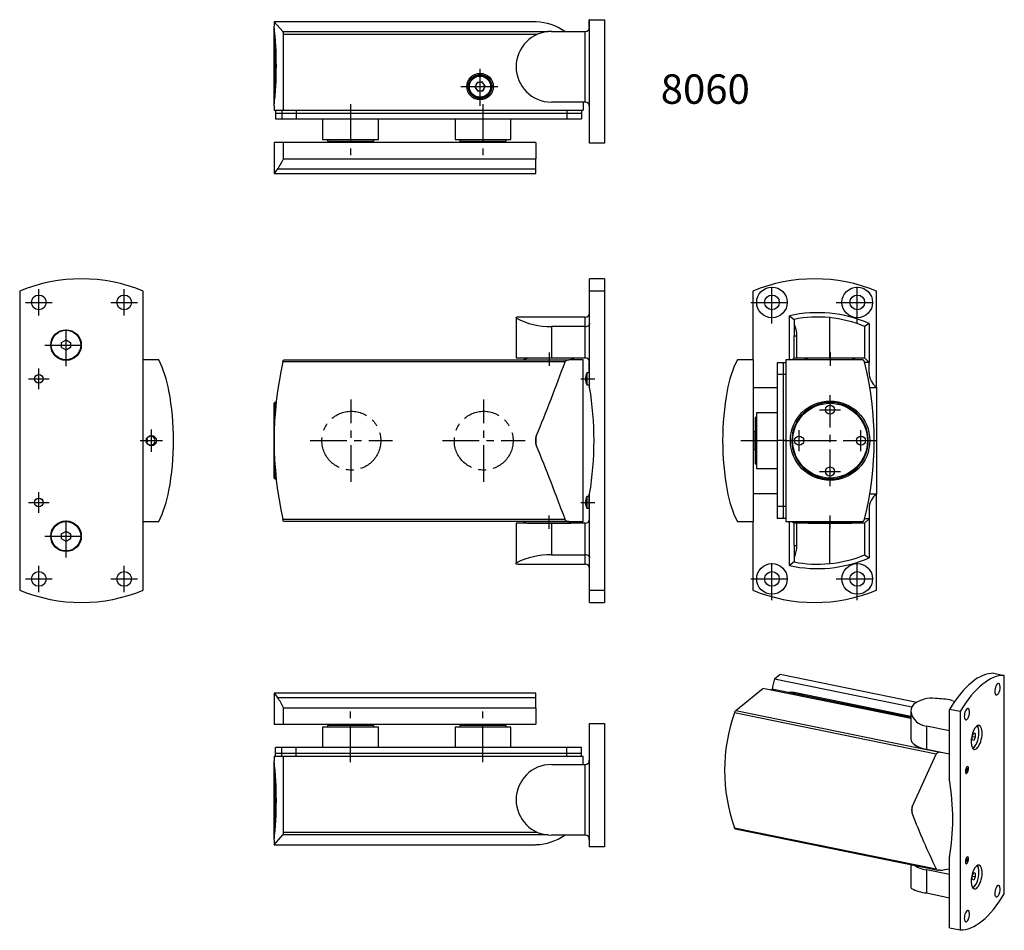
# Model space of a CAD drawing. Extents: x -113 to 222, y -166 to 143.
import ezdxf

# ---------------------------------------------------------------- set-up
doc = ezdxf.new("R2010")
doc.units = 0
doc.header["$LTSCALE"] = 10
doc.linetypes.add('CENTER', pattern=[2, 1.25, -0.25, 0.25, -0.25])
doc.styles.get("Standard").update_dxf_attribs({"font": 'IsonormD'})

msp = doc.modelspace()

# ---------------------------------------------------------------- linework, layer by layer
at = {"color": 7, "linetype": 'Continuous'}
for p, q in [((-23.232074, 139.044548), (-26.25, 142.344944)), ((-26.25, 142.344944), (-26.25, 140.844944)), ((62.564191, 142.344944), (-26.25, 142.344944)), ((62.878191, 142.333978), (62.564191, 142.344944)), ((80.8, 140.594576), (80.8, 143.094576)), ((81, 143.094576), (80.8, 143.094576)), ((81, 140.594576), (80.8, 140.594576)), ((80.8, 140.594576), (80.8, 139.846822)), ((81, 101.094576), (81, 143.094576)), ((81, 143.094576), (86, 143.094576)), ((86, 143.094576), (86, 101.094576)), ((-26.25, 114.644944), (-26.25, 140.044944)), ((-23.19518, 138.989313), (-23.232074, 139.044548)), ((-23.153593, 138.886213), (-23.19518, 138.989313)), ((-23.056464, 112.344944), (-23.056464, 138.074552)), ((68, 139.094576), (79.5, 139.094576)), ((42.722844, 121.739559), (42.02865, 120.152709)), ((44.444194, 121.931794), (42.722844, 121.739559)), ((45.47135, 120.537179), (44.444194, 121.931794)), ((44.777155, 118.950328), (45.47135, 120.537179)), ((42.02865, 120.152709), (43.055805, 118.758093)), ((43.055805, 118.758093), (44.777155, 118.950328)), ((-26.25, 113.84495), (-26.25, 112.344944)), ((79.5, 115.094576), (68, 115.094576)), ((78.75, 115.094576), (78.75, 112.344944)), ((80.8, 114.342056), (80.8, 113.594576)), ((-26.25, 112.344944), (-23.056464, 112.344944)), ((-25.75, 112.344944), (-25.75, 111.344944)), ((-25.75, 111.344944), (-25.75, 109.344944)), ((-25.75, 111.344944), (-23.634183, 111.344944)), ((-25.75, 111.344944), (-23.634183, 111.344944)), ((-23.634183, 111.344944), (-18.722342, 111.344944)), ((-23.634183, 111.344944), (-18.722342, 111.344944)), ((-23.056464, 112.344944), (78.75, 112.344944)), ((-18.722342, 111.344944), (73.25, 111.344944)), ((-18.722342, 111.344944), (73.25, 111.344944)), ((73.25, 111.344944), (78.25, 111.344944)), ((73.25, 111.344944), (78.25, 111.344944)), ((78.25, 112.344944), (78.25, 111.344944)), ((78.25, 111.344944), (78.25, 109.344944)), ((81, 113.594576), (80.8, 113.594576)), ((-25.75, 109.344944), (-23.634183, 109.344944)), ((-23.634183, 109.344944), (-18.722342, 109.344944)), ((-18.722342, 109.344944), (73.25, 109.344944)), ((-9.75, 109.344944), (-9.75, 102.344944)), ((9.25, 102.344944), (9.25, 109.344944)), ((35.25, 109.344944), (35.25, 102.344944)), ((54.25, 102.344944), (54.25, 109.344944)), ((73.25, 109.344944), (78.25, 109.344944)), ((-23.056464, 101.344944), (-26.25, 101.344944)), ((-26.25, 101.344944), (-26.25, 90.824944)), ((62.75, 101.344944), (-23.056464, 101.344944)), ((-23.056464, 95.824944), (-23.056464, 101.344944)), ((-9.75, 102.344944), (-0.254558, 102.344944)), ((-8.15, 102.344944), (-8.15, 101.844944)), ((-8.15, 101.844944), (-0.25, 101.844944)), ((-3.250005, 101.744944), (-0.25, 101.744944)), ((-3.25, 101.844929), (-3.25, 101.739944)), ((-3.25, 101.749944), (-3.25, 101.344944)), ((-0.254558, 102.344944), (9.25, 102.344944)), ((-0.25, 101.844944), (7.65, 101.844944)), ((-0.25, 101.744944), (2.750005, 101.744944)), ((2.75, 101.744944), (2.75, 101.844929)), ((2.75, 101.744944), (2.75, 101.749944)), ((2.75, 101.739944), (2.75, 101.744944)), ((2.75, 101.344944), (2.75, 101.744944)), ((7.65, 101.844944), (7.65, 102.344944)), ((35.25, 102.344944), (44.745442, 102.344944)), ((36.85, 102.344944), (36.85, 101.844944)), ((36.85, 101.844944), (44.75, 101.844944)), ((41.749995, 101.744944), (44.75, 101.744944)), ((41.75, 101.844929), (41.75, 101.739944)), ((41.75, 101.749944), (41.75, 101.344944)), ((44.745442, 102.344944), (54.25, 102.344944)), ((44.75, 101.844944), (52.65, 101.844944)), ((44.75, 101.744944), (47.750005, 101.744944)), ((47.75, 101.744944), (47.75, 101.844929)), ((47.75, 101.744944), (47.75, 101.749944)), ((47.75, 101.739944), (47.75, 101.744944)), ((47.75, 101.344944), (47.75, 101.744944)), ((52.65, 101.844944), (52.65, 102.344944)), ((62.75, 101.344944), (62.75, 95.824944)), ((86, 101.094576), (81, 101.094576)), ((-23.056464, 95.824944), (62.75, 95.824944)), ((62.75, 92.354618), (62.75, 95.824944)), ((-25.042684, 92.354618), (-26.25, 90.824944)), ((-26.25, 90.824944), (62.75, 90.824944)), ((62.75, 90.824944), (62.75, 92.354618)), ((81, 50.83306), (81, 55)), ((86, 55), (81, 55)), ((86, 55), (86, 50.83306)), ((-112.717197, 50.83306), (-112.717197, -50.83306)), ((-70.717197, -50.83306), (-70.717197, 50.83306)), ((86, 50.83306), (81, 50.83306)), ((81, 18.23047), (81, 50.83306)), ((86, 50.83306), (86, -50.83306)), ((136.471955, 50.83306), (136.471955, 27.5)), ((178.471955, 18.23047), (178.471955, 50.83306)), ((56, 41.80909), (56.087087, 41.922055)), ((56, 41.80909), (56, 28.1)), ((56.011381, 41.755848), (56, 41.80909)), ((56.101843, 41.630342), (56.011381, 41.755848)), ((56.087087, 41.922055), (56.244403, 41.969845)), ((79.5, 42), (56.688591, 42)), ((148.971955, 42.449971), (150.471955, 41.231056)), ((150.471955, 41.231056), (150.471955, 39.579058)), ((79.5, 38.832976), (68, 38.832976)), ((80.823367, 39.360877), (80.741343, 39.271022)), ((80.889185, 39.453477), (80.823367, 39.360877)), ((80.937722, 39.544396), (80.889185, 39.453477)), ((80.984203, 39.68263), (80.937722, 39.544396)), ((81, 39.824616), (80.984203, 39.68263)), ((150.495415, 39.65), (150.471955, 39.579058)), ((150.471955, 39.579058), (150.471955, 35.65)), ((150.539392, 39.616002), (150.495415, 39.65)), ((175.971955, 39.824616), (174.471955, 38.832976)), ((174.471955, 38.832976), (174.471955, 28.1)), ((-98.467315, 33.365821), (-96.967433, 34.232051)), ((-96.967433, 34.232051), (-95.467315, 33.36623)), ((150.471955, 28.1), (150.471955, 35.65)), ((151.452087, 28.1), (151.452087, 35.65)), ((-98.467079, 31.63377), (-98.467315, 33.365821)), ((-96.966961, 30.767949), (-98.467079, 31.63377)), ((-95.467079, 31.634179), (-96.966961, 30.767949)), ((-95.467315, 33.36623), (-95.467079, 31.634179)), ((-65.447565, 27.5), (-70.717197, 27.5)), ((-23.232074, 26.743119), (-23.056464, 27.5)), ((-23.056464, 27.5), (66.018938, 27.5)), ((56, 28.1), (68, 28.1)), ((59.85, 28), (58.476261, 27.5)), ((74.65, 28), (59.85, 28)), ((63.25, 28), (63.25, 28.1)), ((66.018938, 27.5), (68.481061, 27.5)), ((68, 28.1), (79.5, 28.1)), ((68.481061, 27.5), (73.890355, 27.5)), ((71.25, 28), (71.25, 28.1)), ((72.638533, 26.743119), (72.652785, 26.78026)), ((72.652785, 26.78026), (72.668768, 26.816442)), ((72.668768, 26.816442), (72.686337, 26.851619)), ((72.686337, 26.851619), (72.705344, 26.885741)), ((72.705344, 26.885741), (72.725641, 26.91876)), ((72.725641, 26.91876), (72.747082, 26.950629)), ((72.747082, 26.950629), (72.769519, 26.981299)), ((72.769519, 26.981299), (72.792805, 27.010722)), ((72.792805, 27.010722), (72.831247, 27.05498)), ((72.831247, 27.05498), (72.87155, 27.096722)), ((72.87155, 27.096722), (72.913477, 27.13601)), ((72.913477, 27.13601), (72.956792, 27.172903)), ((72.956792, 27.172903), (73.001257, 27.20746)), ((73.001257, 27.20746), (73.046636, 27.239742)), ((73.046636, 27.239742), (73.09269, 27.269808)), ((73.09269, 27.269808), (73.165942, 27.312747)), ((73.165942, 27.312747), (73.24072, 27.351032)), ((73.24072, 27.351032), (73.316722, 27.384752)), ((73.316722, 27.384752), (73.393644, 27.413992)), ((73.393644, 27.413992), (73.471185, 27.43884)), ((73.471185, 27.43884), (73.549041, 27.459383)), ((73.549041, 27.459383), (73.62691, 27.475707)), ((73.62691, 27.475707), (73.714846, 27.489155)), ((73.714846, 27.489155), (73.80276, 27.497277)), ((73.80276, 27.497277), (73.890355, 27.5)), ((78.75, 27.5), (73.890355, 27.5)), ((76.023738, 27.5), (74.65, 28)), ((78.75, -27.5), (78.75, 27.5)), ((136.722323, 27.5), (131.202323, 27.5)), ((136.722323, -27.5), (136.722323, 27.5)), ((147.722323, 27.5), (147.722323, -27.5)), ((173.451931, 27.5), (147.722323, 27.5)), ((150.471955, 28.1), (149.871955, 27.5)), ((150.471955, 28.1), (151.452087, 28.1)), ((151.452087, 28.1), (162.471955, 28.1)), ((155.322323, 28), (153.948584, 27.5)), ((170.122323, 28), (155.322323, 28)), ((157.472323, 28.1), (157.472323, 28)), ((159.321955, 28), (159.321955, 28.1)), ((162.471955, 28.1), (174.471955, 28.1)), ((166.12269, 28), (166.12269, 28.1)), ((167.972323, 28), (167.972323, 28.1)), ((171.496061, 27.5), (170.122323, 28)), ((173.501476, 27.498751), (173.451931, 27.5)), ((173.551018, 27.495025), (173.501476, 27.498751)), ((173.600367, 27.488854), (173.551018, 27.495025)), ((173.649335, 27.480268), (173.600367, 27.488854)), ((173.697732, 27.469299), (173.649335, 27.480268)), ((173.745368, 27.455978), (173.697732, 27.469299)), ((173.786584, 27.442337), (173.745368, 27.455978)), ((173.827178, 27.426917), (173.786584, 27.442337)), ((173.867035, 27.409769), (173.827178, 27.426917)), ((173.906039, 27.390946), (173.867035, 27.409769)), ((173.943035, 27.371097), (173.906039, 27.390946)), ((173.979163, 27.349714), (173.943035, 27.371097)), ((174.014331, 27.326861), (173.979163, 27.349714)), ((174.048445, 27.302603), (174.014331, 27.326861)), ((174.083045, 27.275684), (174.048445, 27.302603)), ((174.116428, 27.247281), (174.083045, 27.275684)), ((174.148504, 27.21748), (174.116428, 27.247281)), ((174.179182, 27.186371), (174.148504, 27.21748)), ((174.207602, 27.154945), (174.179182, 27.186371)), ((174.234661, 27.12235), (174.207602, 27.154945)), ((174.260295, 27.088677), (174.234661, 27.12235)), ((174.284437, 27.054016), (174.260295, 27.088677)), ((174.307688, 27.017369), (174.284437, 27.054016)), ((174.329328, 26.97975), (174.307688, 27.017369)), ((174.349304, 26.941263), (174.329328, 26.97975)), ((174.367563, 26.902016), (174.349304, 26.941263)), ((174.383652, 26.863164), (174.367563, 26.902016)), ((174.398097, 26.823663), (174.383652, 26.863164)), ((174.410866, 26.783614), (174.398097, 26.823663)), ((174.421927, 26.743119), (174.410866, 26.783614)), ((175.971955, 26.6), (174.471955, 28.1)), ((81, 26.6), (80.8, 26.6)), ((80.8, 23.103867), (80.8, 26.6)), ((146.722323, 26.5), (144.722323, 26.5)), ((144.722323, 26.5), (144.722323, 22.434783)), ((146.722323, 26.5), (146.722323, 22.434783)), ((147.722323, 26.5), (146.722323, 26.5)), ((146.722323, 26.5), (146.722323, 22.434783)), ((175.971955, 26.6), (174.455534, 26.6)), ((175.971955, 23.103867), (175.971955, 26.6)), ((80.017424, 23), (80.017424, 21.68404)), ((80.8, 23), (80.017424, 23)), ((80.017424, 21.68404), (80.017424, 19)), ((80.8, 23.103867), (80.8, 18.23047)), ((136.722323, 11.5), (136.722323, 21.5)), ((144.722323, 22.434783), (144.722323, 0)), ((146.722323, 22.434783), (146.722323, 0)), ((146.722323, 22.434783), (146.722323, 0)), ((80.017424, 19), (80.8, 19)), ((80.8, 18.103867), (80.8, 18.23047)), ((81, 18.23047), (80.8, 18.23047)), ((81, 18.103867), (80.8, 18.103867)), ((136.722323, 18.103867), (144.722323, 18.103867)), ((176.211361, 18.103867), (178.471955, 18.103867)), ((178.471955, 18.103867), (178.471955, 18.23047)), ((178.471955, 18.103867), (178.471955, -18.103867)), ((-26.25, 0.009892), (-26.25, 12.699999)), ((-25.534938, 13), (-25.95, 13)), ((155.0588, 10.5), (154.956771, 10.5)), ((137.222323, 7.9), (137.222323, -7.9)), ((137.722323, 7.9), (137.222323, 7.9)), ((137.722323, 9.5), (137.722323, -9.499999)), ((144.722323, 9.5), (137.722323, 9.5)), ((-69.413865, 0.834707), (-69.489827, 0.596202)), ((-69.489827, 0.596202), (-69.489506, 0.579905)), ((-69.489827, 0.596166), (-69.489827, -0.5962)), ((-69.489506, 0.579905), (-69.486847, 0.546267)), ((-69.486847, 0.546267), (-69.481493, 0.512191)), ((-69.481493, 0.512191), (-69.473472, 0.477809)), ((-69.473472, 0.477809), (-69.462703, 0.442816)), ((-69.462703, 0.442816), (-69.44928, 0.407548)), ((-69.44928, 0.407548), (-69.433084, 0.371693)), ((-69.433084, 0.371693), (-69.414271, 0.335593)), ((-69.414271, 0.335593), (-69.392816, 0.299143)), ((-69.392816, 0.299143), (-69.369536, 0.263508)), ((-69.369536, 0.263508), (-69.343839, 0.227576)), ((-69.343839, 0.227576), (-69.315857, 0.191477)), ((-69.315857, 0.191477), (-69.285378, 0.154908)), ((-69.285378, 0.154908), (-69.25271, 0.118202)), ((-69.25271, 0.118202), (-69.217614, 0.081051)), ((-69.221042, 1.067795), (-69.221042, 1.221186)), ((-69.217614, 0.081051), (-69.180447, 0.043793)), ((-69.180447, 0.043793), (-69.141166, 0.006325)), ((-69.141166, 0.006325), (-69.134353, 0)), ((-69.134353, 0), (-69.141166, -0.006325)), ((-68.167565, 1.5), (-68.167565, 1.738534)), ((-26.25, -12.7), (-26.25, 0.009892)), ((137.122323, 3), (136.722323, 3)), ((137.122323, 3), (137.117323, 3)), ((137.122323, 3.000005), (137.122323, -3.000005)), ((137.222308, 3), (137.122323, 3)), ((137.127323, 3), (137.122323, 3)), ((144.722323, 0), (144.722323, -22.434783)), ((146.722323, 0), (146.722323, -22.434783)), ((146.722323, 0), (146.722323, -22.434783)), ((175.722323, 0), (175.707618, 0.618141)), ((-69.489506, -0.579905), (-69.489827, -0.596212)), ((-69.489827, -0.596212), (-69.413865, -0.834707)), ((-69.486688, -0.544941), (-69.489506, -0.579905)), ((-69.481038, -0.509891), (-69.486688, -0.544941)), ((-69.47261, -0.47466), (-69.481038, -0.509891)), ((-69.461579, -0.439586), (-69.47261, -0.47466)), ((-69.447948, -0.404373), (-69.461579, -0.439586)), ((-69.43194, -0.369355), (-69.447948, -0.404373)), ((-69.413514, -0.334234), (-69.43194, -0.369355)), ((-69.392816, -0.299143), (-69.413514, -0.334234)), ((-69.368621, -0.262172), (-69.392816, -0.299143)), ((-69.342113, -0.225267), (-69.368621, -0.262172)), ((-69.313313, -0.188325), (-69.342113, -0.225267)), ((-69.282591, -0.151684), (-69.313313, -0.188325)), ((-69.249803, -0.115042), (-69.282591, -0.151684)), ((-69.215355, -0.07873), (-69.249803, -0.115042)), ((-69.221042, -1.221186), (-69.221042, -1.067795)), ((-69.179068, -0.042447), (-69.215355, -0.07873)), ((-69.141166, -0.006325), (-69.179068, -0.042447)), ((-68.167565, -1.738534), (-68.167565, -1.5)), ((136.722323, -3), (137.122323, -3)), ((137.117323, -3), (137.122323, -3)), ((137.122323, -3), (137.222308, -3)), ((137.122323, -3), (137.127323, -3)), ((137.222323, -7.9), (137.722323, -7.9)), ((137.722323, -9.5), (144.722323, -9.5)), ((-25.95, -13), (-25.532321, -13)), ((136.722323, -21.5), (136.722323, -11.5)), ((170.387177, -10.5), (170.473912, -10.5)), ((80.017424, -19), (80.017424, -23)), ((80.8, -19), (80.017424, -19)), ((80.8, -18.103867), (80.8, -18.23047)), ((81, -18.103867), (80.8, -18.103867)), ((81, -18.23047), (80.8, -18.23047)), ((80.8, -23.103867), (80.8, -18.23047)), ((81, -50.83306), (81, -18.23047)), ((144.722323, -18.103867), (136.722323, -18.103867)), ((176.213432, -18.103867), (178.471955, -18.103867)), ((178.471955, -18.103867), (178.471955, -18.23047)), ((178.471955, -50.83306), (178.471955, -18.23047)), ((80.017424, -23), (80.8, -23)), ((80.8, -23.103867), (80.8, -26.6)), ((144.722323, -22.434783), (144.722323, -26.5)), ((146.722323, -22.434783), (146.722323, -26.5)), ((146.722323, -22.434783), (146.722323, -26.5)), ((175.971955, -23.103867), (175.971955, -26.6)), ((-23.056464, -27.5), (-23.232074, -26.743119)), ((72.66734, -26.813441), (72.638533, -26.743119)), ((81, -26.6), (80.8, -26.6)), ((146.722323, -26.5), (144.722323, -26.5)), ((147.722323, -26.5), (146.722323, -26.5)), ((174.410668, -26.784292), (174.421927, -26.743119)), ((175.971955, -26.6), (174.455605, -26.6)), ((174.471955, -28.1), (175.971955, -26.6)), ((-70.717197, -27.5), (-65.447565, -27.5)), ((66.018938, -27.5), (-23.056464, -27.5)), ((68, -28.1), (56, -28.1)), ((56, -28.1), (56, -41.80909)), ((58.476261, -27.5), (59.85, -28)), ((59.85, -28), (64.300814, -28)), ((63.25, -28), (63.25, -28.1)), ((64.300814, -28), (74.65, -28)), ((68.481061, -27.5), (66.018938, -27.5)), ((79.5, -28.1), (68, -28.1)), ((73.890355, -27.5), (68.481061, -27.5)), ((71.25, -28), (71.25, -28.1)), ((72.720948, -26.911512), (72.66734, -26.813441)), ((72.779639, -26.994396), (72.720948, -26.911512)), ((72.87954, -27.104415), (72.779639, -26.994396)), ((73.712271, -27.488939), (73.533306, -27.455703)), ((73.890355, -27.5), (73.712271, -27.488939)), ((73.890355, -27.5), (78.75, -27.5)), ((74.65, -28), (76.023738, -27.5)), ((131.202323, -27.5), (136.722323, -27.5)), ((136.471955, -27.5), (136.471955, -50.83306)), ((147.722323, -27.5), (173.451931, -27.5)), ((149.871955, -27.5), (150.471955, -28.1)), ((150.471955, -35.65), (150.471955, -28.1)), ((151.452087, -28.1), (150.471955, -28.1)), ((151.452087, -35.65), (151.452087, -28.1)), ((162.471955, -28.1), (151.452087, -28.1)), ((153.948584, -27.5), (155.322323, -28)), ((155.322323, -28), (169.509244, -28)), ((157.472323, -28), (157.472323, -28.1)), ((159.321955, -28), (159.321955, -28.1)), ((174.471955, -28.1), (162.471955, -28.1)), ((166.12269, -28), (166.12269, -28.1)), ((167.972323, -28.1), (167.972323, -28)), ((169.509244, -28), (170.122323, -28)), ((170.122323, -28), (171.496061, -27.5)), ((173.451931, -27.5), (173.492527, -27.499175)), ((173.492527, -27.499175), (173.533052, -27.496704)), ((173.533052, -27.496704), (173.57372, -27.492556)), ((173.57372, -27.492556), (173.614173, -27.486751)), ((173.614173, -27.486751), (173.655221, -27.479118)), ((173.655221, -27.479118), (173.695896, -27.469784)), ((173.695896, -27.469784), (173.73642, -27.458679)), ((173.73642, -27.458679), (173.776416, -27.445891)), ((173.776416, -27.445891), (173.814425, -27.431985)), ((173.814425, -27.431985), (173.851813, -27.416567)), ((173.851813, -27.416567), (173.889138, -27.399357)), ((173.889138, -27.399357), (173.925724, -27.380629)), ((173.925724, -27.380629), (173.961481, -27.360437)), ((173.961481, -27.360437), (173.996316, -27.338835)), ((173.996316, -27.338835), (174.030807, -27.315415)), ((174.030807, -27.315415), (174.064258, -27.290605)), ((174.064258, -27.290605), (174.095898, -27.265053)), ((174.095898, -27.265053), (174.126441, -27.238265)), ((174.126441, -27.238265), (174.15632, -27.209809)), ((174.15632, -27.209809), (174.184995, -27.180151)), ((174.184995, -27.180151), (174.212397, -27.149372)), ((174.212397, -27.149372), (174.238461, -27.117551)), ((174.238461, -27.117551), (174.263592, -27.084128)), ((174.263592, -27.084128), (174.287281, -27.049718)), ((174.287281, -27.049718), (174.309343, -27.01463)), ((174.309343, -27.01463), (174.329914, -26.978691)), ((174.329914, -26.978691), (174.349088, -26.941711)), ((174.349088, -26.941711), (174.366692, -26.903995)), ((174.366692, -26.903995), (174.383017, -26.864796)), ((174.383017, -26.864796), (174.397656, -26.824967)), ((174.397656, -26.824967), (174.410668, -26.784292)), ((174.471955, -28.1), (174.471955, -38.832976)), ((-98.467207, -33.366008), (-98.467187, -31.633957)), ((-96.967217, -34.232051), (-98.467207, -33.366008)), ((-98.467187, -31.633957), (-96.967177, -30.767949)), ((-95.467207, -33.366043), (-96.967217, -34.232051)), ((-96.967177, -30.767949), (-95.467187, -31.633992)), ((-95.467187, -31.633992), (-95.467207, -33.366043)), ((150.471955, -35.65), (150.471955, -39.579058)), ((68, -38.832976), (79.5, -38.832976)), ((80.692933, -39.226449), (80.782153, -39.313068)), ((80.782153, -39.313068), (80.857501, -39.405817)), ((80.857501, -39.405817), (80.914551, -39.497473)), ((80.914551, -39.497473), (80.970908, -39.632219)), ((80.970908, -39.632219), (80.997919, -39.773071)), ((80.997919, -39.773071), (81, -39.824616)), ((150.471955, -39.579058), (150.495415, -39.65)), ((150.471955, -39.579058), (150.471955, -41.231056)), ((150.495415, -39.65), (150.574311, -39.566301)), ((174.471955, -38.832976), (175.971955, -39.824616)), ((56, -41.80909), (56.041137, -41.702256)), ((56.008778, -41.850416), (56, -41.80909)), ((56.035102, -41.886685), (56.008778, -41.850416)), ((56.078956, -41.917845), (56.035102, -41.886685)), ((56.041137, -41.702256), (56.16352, -41.572925)), ((56.139379, -41.943563), (56.078956, -41.917845)), ((56.216793, -41.964374), (56.139379, -41.943563)), ((56.311044, -41.980322), (56.216793, -41.964374)), ((56.437994, -41.992589), (56.311044, -41.980322)), ((56.586316, -41.998922), (56.437994, -41.992589)), ((56.686609, -42), (56.586316, -41.998922)), ((56.689151, -42), (79.5, -42)), ((150.471955, -41.231056), (148.971955, -42.449971)), ((81, -50.83306), (86, -50.83306)), ((81, -55), (81, -50.83306)), ((86, -50.83306), (86, -55)), ((81, -55), (86, -55)), ((143.817469, -80.988578), (145.792364, -79.376083)), ((145.792364, -79.376083), (192.174361, -88.843769)), ((218.363788, -79.073803), (221.941497, -79.804099)), ((221.941497, -154.050536), (221.941497, -79.804099)), ((143.817469, -80.988578), (190.511767, -90.520012)), ((-26.25, -85.824944), (-25.042684, -87.354618)), ((-26.25, -85.824944), (-26.25, -96.344944)), ((62.75, -85.824944), (-26.25, -85.824944)), ((62.75, -87.354618), (62.75, -85.824944)), ((130.676685, -91.717984), (139.881989, -84.201884)), ((190.159702, -94.464779), (139.881989, -84.201884)), ((190.159702, -94.099631), (144.056547, -84.688864)), ((190.159702, -93.734482), (150.476632, -85.63421)), ((150.783551, -86.010107), (150.732699, -86.051627)), ((62.75, -90.824944), (62.75, -87.354618)), ((204.052953, -88.277005), (205.175193, -88.506082)), ((-23.056464, -96.344944), (-23.056464, -90.824944)), ((-23.056464, -90.824944), (62.75, -90.824944)), ((62.75, -90.824944), (62.75, -96.344944)), ((190.159702, -91.993601), (190.159702, -101.371997)), ((206.91512, -92.073085), (203.337411, -91.342788)), ((203.337411, -115.152354), (203.337411, -91.342788)), ((206.91512, -92.073085), (206.91512, -166.319521)), ((-26.25, -96.344944), (-23.056464, -96.344944)), ((-23.056464, -96.344944), (62.75, -96.344944)), ((7.65, -96.844944), (-8.15, -96.844944)), ((-8.15, -96.844944), (-8.15, -97.344944)), ((2.750005, -96.744944), (-3.250005, -96.744944)), ((-3.25, -96.344944), (-3.25, -96.744944)), ((-3.25, -96.739944), (-3.25, -96.744944)), ((-3.25, -96.744944), (-3.25, -96.749944)), ((-3.25, -96.744944), (-3.25, -96.844929)), ((2.75, -96.744944), (2.75, -96.344944)), ((2.75, -96.744944), (2.75, -96.739944)), ((2.75, -96.749944), (2.75, -96.744944)), ((2.75, -96.844929), (2.75, -96.744944)), ((7.65, -97.344944), (7.65, -96.844944)), ((52.65, -96.844944), (36.85, -96.844944)), ((36.85, -96.844944), (36.85, -97.344944)), ((47.750005, -96.744944), (41.749995, -96.744944)), ((41.75, -96.344944), (41.75, -96.749944)), ((41.75, -96.739944), (41.75, -96.844929)), ((47.75, -96.744944), (47.75, -96.344944)), ((47.75, -96.744944), (47.75, -96.739944)), ((47.75, -96.749944), (47.75, -96.744944)), ((47.75, -96.844929), (47.75, -96.744944)), ((52.65, -97.344944), (52.65, -96.844944)), ((81, -138.094576), (81, -96.094576)), ((81, -96.094576), (86, -96.094576)), ((86, -96.094576), (86, -138.094576)), ((203.337411, -98.645817), (195.466452, -97.039164)), ((9.25, -97.344944), (-9.75, -97.344944)), ((-9.75, -97.344944), (-9.75, -104.344944)), ((9.25, -104.344944), (9.25, -97.344944)), ((54.25, -97.344944), (35.25, -97.344944)), ((35.25, -97.344944), (35.25, -104.344944)), ((54.25, -104.344944), (54.25, -97.344944)), ((211.011554, -100.462213), (211.548168, -99.391464)), ((212.084867, -99.585558), (211.509732, -99.468159)), ((211.548168, -99.391464), (212.084867, -99.585558)), ((212.084867, -99.585558), (212.084951, -100.8504)), ((211.011639, -101.727055), (211.011554, -100.462213)), ((212.084951, -100.8504), (211.011565, -100.631296)), ((211.548337, -101.921148), (211.011639, -101.727055)), ((212.084951, -100.8504), (211.548337, -101.921148)), ((-25.75, -106.344944), (-25.75, -104.344944)), ((-23.634183, -104.344944), (-25.75, -104.344944)), ((-23.634183, -106.344944), (-25.75, -106.344944)), ((-25.75, -107.344944), (-25.75, -106.344944)), ((-23.634183, -106.344944), (-25.75, -106.344944)), ((-18.722342, -104.344944), (-23.634183, -104.344944)), ((-18.722342, -106.344944), (-23.634183, -106.344944)), ((-18.722342, -106.344944), (-23.634183, -106.344944)), ((73.25, -104.344944), (-18.722342, -104.344944)), ((73.25, -106.344944), (-18.722342, -106.344944)), ((73.25, -106.344944), (-18.722342, -106.344944)), ((78.25, -104.344944), (73.25, -104.344944)), ((78.25, -106.344944), (73.25, -106.344944)), ((78.25, -106.344944), (73.25, -106.344944)), ((78.25, -106.344944), (78.25, -104.344944)), ((78.25, -107.344944), (78.25, -106.344944)), ((190.64262, -124.462718), (198.803415, -106.531234)), ((194.413854, -104.728279), (196.175606, -105.087895)), ((195.466452, -104.877421), (203.337411, -106.484074)), ((198.803415, -106.531234), (198.86674, -106.424848)), ((198.86674, -106.424848), (198.953247, -106.326131)), ((-23.056464, -107.344944), (-26.25, -107.344944)), ((-26.25, -107.344944), (-26.25, -108.84495)), ((-26.25, -122.349869), (-26.25, -109.644944)), ((-23.056464, -133.074552), (-23.056464, -107.344944)), ((78.75, -107.344944), (-23.056464, -107.344944)), ((68, -110.094576), (79.5, -110.094576)), ((78.75, -110.094576), (78.75, -107.344944)), ((81, -108.594576), (80.8, -108.594576)), ((80.8, -109.342014), (80.8, -108.594576)), ((203.194303, -115.215599), (203.194303, -115.123142)), ((203.337411, -115.152354), (203.194303, -115.123142)), ((203.337411, -115.244811), (203.194303, -115.215599)), ((-26.25, -135.044944), (-26.25, -122.349869)), ((130.214761, -131.617417), (130.203992, -131.589261)), ((130.226086, -131.644682), (130.214761, -131.617417)), ((130.237864, -131.670828), (130.226086, -131.644682)), ((130.250153, -131.696002), (130.237864, -131.670828)), ((130.262664, -131.719671), (130.250153, -131.696002)), ((130.275625, -131.742322), (130.262664, -131.719671)), ((130.288923, -131.763771), (130.275625, -131.742322)), ((130.302621, -131.784136), (130.288923, -131.763771)), ((130.316796, -131.803509), (130.302621, -131.784136)), ((130.331332, -131.821709), (130.316796, -131.803509)), ((130.346099, -131.838587), (130.331332, -131.821709)), ((130.361172, -131.85424), (130.346099, -131.838587)), ((130.376211, -131.868357), (130.361172, -131.85424)), ((130.391494, -131.881242), (130.376211, -131.868357)), ((130.406891, -131.892795), (130.391494, -131.881242)), ((130.422479, -131.903084), (130.406891, -131.892795)), ((130.438595, -131.912278), (130.422479, -131.903084)), ((130.454854, -131.920107), (130.438595, -131.912278)), ((130.471111, -131.926509), (130.454854, -131.920107)), ((130.487453, -131.931532), (130.471111, -131.926509)), ((130.498935, -131.934221), (130.487453, -131.931532)), ((130.498911, -131.934216), (199.493374, -146.017652)), ((-26.25, -137.344944), (-23.232074, -134.044548)), ((-26.25, -135.844944), (-26.25, -137.344944)), ((-23.232074, -134.044548), (-23.177726, -133.951949)), ((79.5, -134.094576), (68, -134.094576)), ((80.8, -135.594576), (80.8, -134.846824)), ((81, -135.594576), (80.8, -135.594576)), ((80.8, -135.594576), (80.8, -138.094576)), ((-26.25, -137.344944), (62.564191, -137.344944)), ((62.564191, -137.344944), (62.878191, -137.333978)), ((81, -138.094576), (80.8, -138.094576)), ((86, -138.094576), (81, -138.094576)), ((203.365838, -141.517932), (203.194303, -141.65799)), ((203.194303, -141.65799), (203.194303, -141.750447)), ((203.337411, -141.687201), (203.194303, -141.65799)), ((203.337411, -141.779659), (203.194303, -141.750447)), ((203.337411, -165.589225), (203.337411, -141.779659)), ((209.142369, -141.765145), (209.096685, -141.697073)), ((190.159702, -144.112424), (190.159702, -151.79318)), ((203.337411, -147.526751), (195.466452, -145.920098)), ((198.864835, -145.688067), (198.803415, -145.59206)), ((198.940428, -145.766745), (198.864835, -145.688067)), ((199.037876, -145.840483), (198.940428, -145.766745)), ((200.046182, -146.044294), (199.493368, -146.017651)), ((211.0116, -147.931301), (211.54826, -146.860678)), ((212.084913, -147.054971), (211.509722, -146.937561)), ((211.54826, -146.860678), (212.084913, -147.054971)), ((212.084913, -147.054971), (212.084905, -148.319888)), ((211.011593, -149.196218), (211.0116, -147.931301)), ((211.548245, -149.390512), (211.011593, -149.196218)), ((212.084905, -148.319888), (211.011599, -148.1008)), ((212.084905, -148.319888), (211.548245, -149.390512)), ((190.159702, -151.793328), (190.187358, -151.951067)), ((190.187358, -151.951067), (190.281468, -152.116825)), ((190.281468, -152.116825), (190.353215, -152.196726)), ((195.466452, -153.758356), (203.337411, -155.365008)), ((203.337411, -165.589225), (206.91512, -166.319521))]:
    msp.add_line(p, q, dxfattribs=at)
at = {"color": 9, "linetype": 'Continuous'}
for p, q in [((-25.95, 137.878724), (-25.95, 116.811419)), ((-23.232074, 139.044548), (66.927337, 139.044548)), ((63.165327, 138.074552), (-23.056464, 138.074552)), ((79.5, 115.094576), (79.5, 139.094576)), ((-23.634183, 112.344944), (-23.634183, 111.344944)), ((-23.634183, 111.344944), (-23.634183, 109.344944)), ((-18.722342, 112.344944), (-18.722342, 111.344944)), ((-18.722342, 111.344944), (-18.722342, 109.344944)), ((73.25, 112.344944), (73.25, 111.344944)), ((73.25, 111.344944), (73.25, 109.344944)), ((-2.75, 101.844944), (-2.75, 101.744944)), ((-2.75, 101.744944), (-0.25, 101.744944)), ((-0.662133, 101.744944), (-0.350137, 101.744944)), ((-0.350137, 101.744944), (-0.274003, 101.744944)), ((2.25, 101.744944), (2.25, 101.844944)), ((42.25, 101.844944), (42.25, 101.744944)), ((42.25, 101.744944), (44.75, 101.744944)), ((47.25, 101.744944), (47.25, 101.844944)), ((-25.042684, 92.354618), (62.75, 92.354618)), ((79.5, 38.832976), (79.5, 42)), ((148.971955, 27.5), (148.971955, 42.449971)), ((162.471955, 41.80909), (162.471955, 28.1)), ((68, 38.832976), (68, 28.1)), ((79.5, 28.1), (79.5, 38.832976)), ((175.971955, 39.824616), (175.971955, 26.6)), ((150.471955, 35.65), (151.452087, 35.65)), ((72.638533, 26.743119), (-23.232074, 26.743119)), ((81, 23.103867), (80.8, 23.103867)), ((146.722323, 22.434783), (144.722323, 22.434783)), ((147.722323, 22.434783), (146.722323, 22.434783)), ((-25.95, 12.999999), (-25.95, 8.30803)), ((62.878191, -1.553127), (62.878191, 1.553127)), ((137.222323, 2.5), (137.122323, 2.5)), ((146.722323, 0), (144.722323, 0)), ((147.722323, 0), (146.722323, 0)), ((137.122323, -2.5), (137.222323, -2.5)), ((-25.95, -8.30218), (-25.95, -13)), ((81, -23.103867), (80.8, -23.103867)), ((146.722323, -22.434783), (144.722323, -22.434783)), ((147.722323, -22.434783), (146.722323, -22.434783)), ((-23.232074, -26.743119), (72.638533, -26.743119)), ((175.971955, -26.6), (175.971955, -39.824616)), ((68, -28.1), (68, -38.832976)), ((79.5, -38.832976), (79.5, -28.1)), ((148.971955, -42.449971), (148.971955, -27.5)), ((162.471955, -28.1), (162.471955, -41.80909)), ((150.471955, -35.65), (151.452087, -35.65)), ((79.5, -42), (79.5, -38.832976)), ((143.698776, -84.980982), (144.056547, -84.688864)), ((-25.042684, -87.354618), (62.75, -87.354618)), ((198.803415, -106.531234), (130.203992, -92.528436)), ((130.676685, -91.717984), (194.413854, -104.728279)), ((-2.75, -96.744944), (-2.75, -96.844944)), ((2.25, -96.844944), (2.25, -96.744944)), ((47.25, -96.744944), (42.25, -96.744944)), ((42.25, -96.744944), (42.25, -96.844944)), ((47.25, -96.844944), (47.25, -96.744944)), ((195.466452, -97.039164), (195.466452, -104.877421)), ((-23.634183, -106.344944), (-23.634183, -104.344944)), ((-23.634183, -107.344944), (-23.634183, -106.344944)), ((-18.722342, -106.344944), (-18.722342, -104.344944)), ((-18.722342, -107.344944), (-18.722342, -106.344944)), ((73.25, -106.344944), (73.25, -104.344944)), ((73.25, -107.344944), (73.25, -106.344944)), ((196.175606, -105.087895), (200.046182, -105.877973)), ((79.5, -134.094576), (79.5, -110.094576)), ((-25.95, -111.811214), (-25.95, -122.349985)), ((-25.95, -122.349985), (-25.95, -132.878519)), ((190.64262, -126.731206), (190.64262, -124.462718)), ((-23.056464, -133.074552), (63.163987, -133.074552)), ((130.203992, -131.589261), (198.803415, -145.59206)), ((66.926177, -134.044548), (-23.232074, -134.044548)), ((195.466452, -145.920098), (195.466452, -153.758356))]:
    msp.add_line(p, q, dxfattribs=at)
at = {"color": 1, "linetype": 'CENTER'}
for p, q in [((43.75, 113.844944), (43.75, 126.844944)), ((37.25, 120.344944), (50.25, 120.344944)), ((-0.25, 114.344944), (-0.25, 97.044944)), ((44.75, 114.344944), (44.75, 97.044944)), ((142.971955, 39.8), (142.971955, 54.2)), ((171.971955, 39.8), (171.971955, 54.2)), ((-106.217197, 42.5), (-106.217197, 51.5)), ((-77.217197, 42.5), (-77.217197, 51.5)), ((-110.717197, 47), (-101.717197, 47)), ((-81.717197, 47), (-72.717197, 47)), ((135.771955, 47), (150.171955, 47)), ((164.771955, 47), (179.171955, 47)), ((-96.967197, 25.3), (-96.967197, 39.7)), ((-104.167197, 32.5), (-89.767197, 32.5)), ((67.25, 30), (67.25, 25.417648)), ((162.722323, 30), (162.722323, 25.417648)), ((-106.217197, 17.5), (-106.217197, 24.5)), ((-109.717197, 21), (-102.717197, 21)), ((78.017424, 21), (82.8, 21)), ((0, -14.04), (0, 14.04)), ((45, -14.04), (45, 14.04)), ((162.722322, -15.488604), (162.722322, 15.511405)), ((162.726395, 6.949999), (162.726395, 14.049999)), ((159.176395, 10.499999), (166.276395, 10.499999)), ((-67.967565, -3.75), (-67.967565, 3.75)), ((152.222323, -3.545928), (152.222323, 3.554072)), ((173.222322, -3.554072), (173.222322, 3.545928)), ((-71.717565, 0), (-64.217565, 0)), ((-14.04, 0), (14.04, 0)), ((30.96, 0), (59.04, 0)), ((132.422323, 0), (177.722323, 0)), ((147.222318, 0.011401), (178.222327, 0.011401)), ((148.672323, 0.004072), (155.772323, 0.004072)), ((169.672322, -0.004072), (176.772322, -0.004072)), ((162.71825, -14.049999), (162.71825, -6.949999)), ((159.16825, -10.499999), (166.26825, -10.499999)), ((-106.217197, -24.5), (-106.217197, -17.5)), ((-109.717197, -21), (-102.717197, -21)), ((78.017424, -21), (82.8, -21)), ((-96.967197, -39.7), (-96.967197, -25.3)), ((67.25, -30), (67.25, -25.417648)), ((162.722323, -30), (162.722323, -25.417648)), ((-104.167197, -32.5), (-89.767197, -32.5)), ((142.971955, -54.2), (142.971955, -39.8)), ((171.971955, -54.2), (171.971955, -39.8)), ((-106.217197, -51.5), (-106.217197, -42.5)), ((-77.217197, -51.5), (-77.217197, -42.5)), ((-110.717197, -47), (-101.717197, -47)), ((-81.717197, -47), (-72.717197, -47)), ((135.771955, -47), (150.171955, -47)), ((164.771955, -47), (179.171955, -47)), ((-0.25, -109.344944), (-0.25, -92.044944)), ((44.75, -109.344944), (44.75, -92.044944))]:
    msp.add_line(p, q, dxfattribs=at)
at = {"color": 7, "linetype": 'Continuous'}
for centre, radius in [((43.75, 120.344944), 4.5), ((43.75, 120.344944), 4), ((43.75, 120.344944), 3.9), ((43.75, 120.344944), 3.6), ((142.971955, 47), 5.2), ((171.971955, 47), 5.2), ((-106.217197, 47), 2.5), ((-77.217197, 47), 2.5), ((142.971955, 47), 2.5), ((171.971955, 47), 2.5), ((-96.967197, 32.5), 5.2), ((-96.967197, 32.5), 5), ((-106.217197, 21), 1.5), ((162.722322, 0.011401), 13.500005), ((162.726395, 10.499999), 1.55), ((-67.967565, 0), 1.75), ((152.222323, 0.004072), 1.55), ((173.222322, -0.004072), 1.55), ((162.71825, -10.499999), 1.55), ((-106.217197, -21), 1.5), ((-96.967197, -32.5), 5.2), ((-96.967197, -32.5), 5), ((142.971955, -47), 5.2), ((171.971955, -47), 5.2), ((-106.217197, -47), 2.5), ((-77.217197, -47), 2.5), ((142.971955, -47), 2.5), ((171.971955, -47), 2.5)]:
    msp.add_circle(centre, radius, dxfattribs=at)
at = {"color": 9, "linetype": 'Continuous'}
for centre, radius in [((-106.217197, 21), 1.483271), ((-106.217197, 21), 0.085189), ((162.722323, 0), 12.7), ((-106.217197, -21), 1.483271), ((-106.217197, -21), 0.085189)]:
    msp.add_circle(centre, radius, dxfattribs=at)
at = {"color": 1, "linetype": 'CENTER'}
for centre in [(0, 0), (45, 0)]:
    msp.add_circle(centre, 10, dxfattribs=at)
at = {"color": 7, "linetype": 'Continuous'}
for centre, radius, start, end in [((-144.487077, 127.344944), 119.005278, 353.486325, 6.513675), ((62.25, 124.344944), 18, 55.043678, 88), ((79.5, 140.594576), 1.5, 270, 0), ((-25.95, 140.044944), 0.3, 140.737447, 180), ((-26.101336, 138.121824), 3.045239, 359.11055687, 14.53736604), ((68.000079, 127.094497), 12.000079, 90.000377, 179.999623), ((43.75, 120.344944), 3.995, 89.999999, 179.999999), ((43.75, 120.344944), 3.995, 179.999999, 89.999999), ((68.000092, 127.094668), 12.000092, 180.00044, 269.99956), ((43.75, 120.344944), 1.5, 156.372211, 216.372211), ((43.75, 120.344944), 1.5, 96.372211, 156.372211), ((43.75, 120.344944), 1.5, 36.372211, 96.372211), ((43.75, 120.344944), 1.5, 336.372211, 36.372211), ((43.75, 120.344944), 1.5, 216.372211, 276.372211), ((43.75, 120.344944), 1.5, 276.372211, 336.372211), ((-25.95, 114.644944), 0.3, 180, 219.297906), ((79.499999, 113.594575), 1.500001, 0.000028, 89.999972), ((-41.526906, 104.092827), 20.23648, 324.545806, 335.885383), ((-91.717197, 0), 55, 67.553649, 112.446351), ((157.471955, 0), 55, 67.553649, 112.446351), ((67.280932, 62.476688), 23.654643, 241.79706139, 271.74197959), ((56.647483, 39.316254), 2.68403, 89.16609121, 98.63718872), ((79.5, 43.5), 1.5, 270, 0), ((158.471991, -0.000748), 42.000741, 84.535122, 100.980429), ((158.471714, -0.00097), 42.000988, 67.607513, 84.534776), ((79.548062, 40.674669), 1.84232, 268.50509995, 310.36880822), ((142.683175, 35.720033), 8.769191, 359.54241785, 26.37723068), ((-101.333166, 9.830149), 40, 10.295794, 26.215354), ((79.5, 26.6), 1.5, 0, 90), ((167.087924, 9.830149), 40, 153.784646, 169.704206), ((93.75, 0), 120, 167.122969, 192.877031), ((-527.111145, 244.641658), 638.106143, 337.607266, 340.033117), ((67.722323, 0), 110, 345.929285, 14.070715), ((84.6, 21), 5, 156.421822, 180), ((84.6, 21), 5, 180, 203.578178), ((181.971955, 23.103867), 6, 180, 234.314665), ((-155.447565, 0), 95, 349.704206, 10.295794), ((-27.5, 0), 110, 350.527128, 9.472872), ((221.202323, 0), 95, 169.704206, 190.295794), ((-25.95, 12.7), 0.3, 90, 180), ((162.722323, 0), 13, 89.977779, 359.977779), ((162.722323, 0), 13, 89.973873, 0), ((162.722323, 0), 13, 2.727069, 89.977779), ((162.722323, 0), 13, 2.725403, 89.973873), ((-68.167565, 0), 1.5, 90, 146.187672), ((-68.167565, 0), 1.5, 270, 90), ((162.722323, 0), 13, 359.977779, 2.727069), ((-68.167565, 0), 1.5, 213.812308, 270), ((-524.669874, -243.695741), 635.48861, 19.961887, 22.397731), ((-25.95, -12.7), 0.3, 180, 270), ((-101.333166, -9.830149), 40, 333.784646, 349.704206), ((84.6, -21), 5, 156.421822, 180), ((167.087924, -9.830149), 40, 190.295794, 206.215354), ((181.971955, -23.103867), 6, 125.685335, 180), ((84.6, -21), 5, 180, 203.578178), ((79.5, -26.6), 1.5, 270, 0), ((73.877304, -26.031513), 1.465145, 227.07816894, 256.42089846), ((142.51325, -35.703023), 8.938995, 334.39384825, 0.3398626), ((67.308905, -62.784026), 23.961018, 88.34721834, 117.71970634), ((79.538813, -40.72041), 1.887833, 52.31305692, 91.1780464), ((158.471739, 0.00087), 42.000886, 275.465204, 292.392508), ((79.5, -43.5), 1.5, 0, 90), ((158.472012, 0.001189), 42.001178, 259.019657, 275.464791), ((-91.717197, 0), 55, 247.553649, 292.446351), ((157.471955, 0), 55, 247.553649, 292.446351), ((-41.408438, -99.025023), 20.100653, 24.076178, 35.492634), ((193.491238, -92.000464), 3.331543, 134.089781, 179.878315), ((197.303222, -97.789757), 10.223755, 82.87323267, 126.84025847), ((197.659758, -119.638593), 32.006596, 78.47788286, 88.36740878), ((185.599056, -112.058849), 58.737128, 160.579085, 199.420915), ((132.177826, -93.136592), 2.065399, 136.619163, 162.875465), ((195.985057, -91.180238), 5.881834, 187.946461, 264.941627), ((200.179722, -107.760404), 1.887162, 94.05776755, 130.53439601), ((-144.47788, -122.344944), 118.99614, 353.485823, 6.514177), ((-25.95, -109.644944), 0.3, 140.703961, 180), ((68.000086, -122.094662), 12.000086, 90.000412, 179.999588), ((79.5, -108.594576), 1.5, 270, 0), ((208.088717, -111.726167), 1.228077, 302.080208, 34.846677), ((68.00007, -122.094505), 12.000071, 180.000337, 269.999663), ((398.431042, -48.020372), 222.196813, 200.746827, 206.047926), ((-25.613354, -133.168251), 2.558606, 342.16368369, 2.09871013), ((-25.95, -135.044944), 0.3, 180, 219.265611), ((62.25, -119.344944), 18, 272, 304.956026), ((79.5, -135.594576), 1.5, 0, 90), ((208.087137, -142.397263), 1.230076, 302.112142, 30.922976), ((199.736124, -144.719425), 1.320727, 238.08339798, 259.4085497), ((197.150143, -139.093518), 14.761175, 242.58321775, 263.45046753)]:
    msp.add_arc(centre, radius, start, end, dxfattribs=at)
at = {"color": 9, "linetype": 'Continuous'}
for start, end in [(66.27803, 102.614535), (257.385465, 293.72197)]:
    msp.add_arc((158.471955, 0), 43.5, start, end, dxfattribs=at)
at = {"color": 7, "linetype": 'Continuous'}
for centre, major_axis, ratio, start_param, end_param in [((3212.552052, 0), (3149.987861, 0), 0.034921, 3.1274728443, 3.1557124629), ((210.850599, -122.331514), (-8.8, -43.111019), 0.408248, 3.2134775397, 3.9970029851), ((214.428308, -123.06181), (8.8, 43.111019), 0.408248, 0.0718848861, 0.8554103315), ((227.397371, -118.132415), (-60.715731, 74.36128), 0.816497, 0.5541766838, 0.598577804), ((219.615986, -84.502142), (0.4, 1.959592), 0.408248, 0, 3.1415926536), ((219.615986, -84.502142), (0.4, 1.959592), 0.408248, 3.6052402626, 6.2831853072), ((144.056547, -88.340347), (2.529822, -3.098387), 0.816497, 2.3561944902, 2.807221302), ((150.476632, -90.01599), (3.035787, -3.718064), 0.816497, 2.3561944901, 2.7673323516), ((155.843196, -92.20688), (-5.059644, 6.196773), 0.816497, 6.2205213919, 6.2831853072), ((154.054341, -93.667474), (5.059644, -6.196773), 0.816497, 2.3561944902, 2.6737549195), ((219.615986, -84.502142), (0.4, 1.959592), 0.408248, 3.1415926536, 3.6052402626), ((209.24063, -92.973585), (0.4, 1.959592), 0.408248, 0, 3.1415926536), ((209.24063, -92.973585), (0.4, 1.959592), 0.408248, 3.6052402626, 6.2831853072), ((209.24063, -92.973585), (0.4, 1.959592), 0.408248, 3.1415926536, 3.6052402626), ((212.550011, -100.860789), (-0.832, -4.075951), 0.408248, 3.1415926536, 6.2831853072), ((212.550011, -100.860789), (-0.832, -4.075951), 0.408248, 0.463647609, 3.1415926536), ((211.548253, -100.656306), (-0.8, -3.919184), 0.408248, 2.034580409, 2.8910970846), ((211.476698, -100.6417), (-0.832, -4.075951), 0.408248, 2.0247339932, 2.8132128762), ((211.548253, -100.656306), (-0.8, -3.919184), 0.408248, 0.2504955956, 2.034580409), ((199.759702, -101.371997), (-9.6, 0), 0.408248, 0, 1.1071487178), ((199.133472, -101.773768), (8.64, 0), 0.408248, 3.5041930416, 3.6052402626), ((199.133472, -101.992857), (-8.4, 0), 0.408248, 0.362399313, 0.4352736306), ((199.133472, -101.773768), (8.64, 0), 0.408248, 3.6052402626, 4.1345058797), ((211.476698, -100.6417), (-0.832, -4.075951), 0.408248, 0.463647609, 1.1168582758), ((199.133472, -101.773768), (8.64, 0), 0.408248, 4.3629768631, 4.4644834143), ((196.629076, -100.167115), (14.4, 0), 0.408248, 4.9519735055, 4.9672969801), ((211.476698, -100.6417), (-0.832, -4.075951), 0.408248, 0.3283797773, 0.463647609), ((212.550011, -100.860789), (-0.832, -4.075951), 0.408248, 0, 0.463647609), ((209.24063, -111.9613), (0.24, 1.175755), 0.408248, 6.2831853072, 9.4247779608), ((209.24063, -111.9613), (0.24, 1.175755), 0.408248, 3.1415926536, 3.6052402626), ((209.24063, -111.9613), (0.24, 1.175755), 0.408248, 3.6052402626, 6.2831853072), ((201.942105, -112.586531), (0.96, 4.70302), 0.408248, 4.228066848, 4.3128246993), ((125.701131, -112.618567), (55.656087, -68.164507), 0.816497, 0.6200653562, 0.9507309706), ((2483.716648, -553.506421), (2293.256774, -428.45158), 0.033849, 3.1337968242, 3.1620364428), ((201.942105, -146.331889), (-0.96, -4.70302), 0.408248, 2.896185741, 2.9824136772), ((209.24063, -142.633763), (0.24, 1.175755), 0.408248, 6.2831853072, 9.4247779608), ((209.24063, -142.633763), (0.24, 1.175755), 0.408248, 3.1415926536, 3.6052402626), ((209.24063, -142.633763), (0.24, 1.175755), 0.408248, 3.6052402626, 6.2831853072), ((199.759702, -142.414674), (9.6, 0), 0.408248, 3.6654789148, 4.2487413714), ((196.629076, -140.333436), (-14.4, 0), 0.408248, 1.8103808519, 2.0553987872), ((212.550011, -148.330078), (-0.832, -4.075951), 0.408248, 3.1415926536, 6.2831853072), ((211.548253, -148.125595), (-0.8, -3.919184), 0.408248, 0.2504955956, 2.0344321579), ((212.550011, -148.330078), (-0.832, -4.075951), 0.408248, 0.463647609, 3.1415926536), ((211.548253, -148.125595), (-0.8, -3.919184), 0.408248, 2.0344321579, 2.8910970846), ((211.476698, -148.110989), (-0.832, -4.075951), 0.408248, 2.024734114, 2.8132128763), ((211.476698, -148.110989), (-0.832, -4.075951), 0.408248, 0.463647609, 1.1168581677), ((211.476698, -148.110989), (-0.832, -4.075951), 0.408248, 0.3283797773, 0.463647609), ((212.550011, -148.330078), (-0.832, -4.075951), 0.408248, 0, 0.463647609), ((219.615986, -153.150036), (0.4, 1.959592), 0.408248, 0, 3.1415926536), ((219.615986, -153.150036), (0.4, 1.959592), 0.408248, 3.6052402626, 6.2831853072), ((214.428308, -123.06181), (8.8, 43.111019), 0.408248, 3.2134775401, 3.9970029855), ((219.615986, -153.150036), (0.4, 1.959592), 0.408248, 3.1415926536, 3.6052402626), ((209.24063, -161.621478), (0.4, 1.959592), 0.408248, 0, 3.1415926536), ((209.24063, -161.621478), (0.4, 1.959592), 0.408248, 3.6052402626, 6.2831853072), ((209.24063, -161.621478), (0.4, 1.959592), 0.408248, 3.1415926536, 3.6052402626)]:
    msp.add_ellipse(centre, major_axis=major_axis, ratio=ratio, start_param=start_param, end_param=end_param, dxfattribs=at)
at = {"color": 9, "linetype": 'Continuous'}
for centre in [(209.169076, -111.946694), (209.169076, -142.619157)]:
    msp.add_ellipse(centre, major_axis=(0.01363, 0.066775), ratio=0.408248, dxfattribs=at)

# ---------------------------------------------------------------- texts
at = {"color": 7, "linetype": 'Continuous', "lineweight": 0}
msp.add_text('8060', height=10, dxfattribs=at).set_placement((105.165515, 114.507321))

doc.saveas('drawing.dxf')
